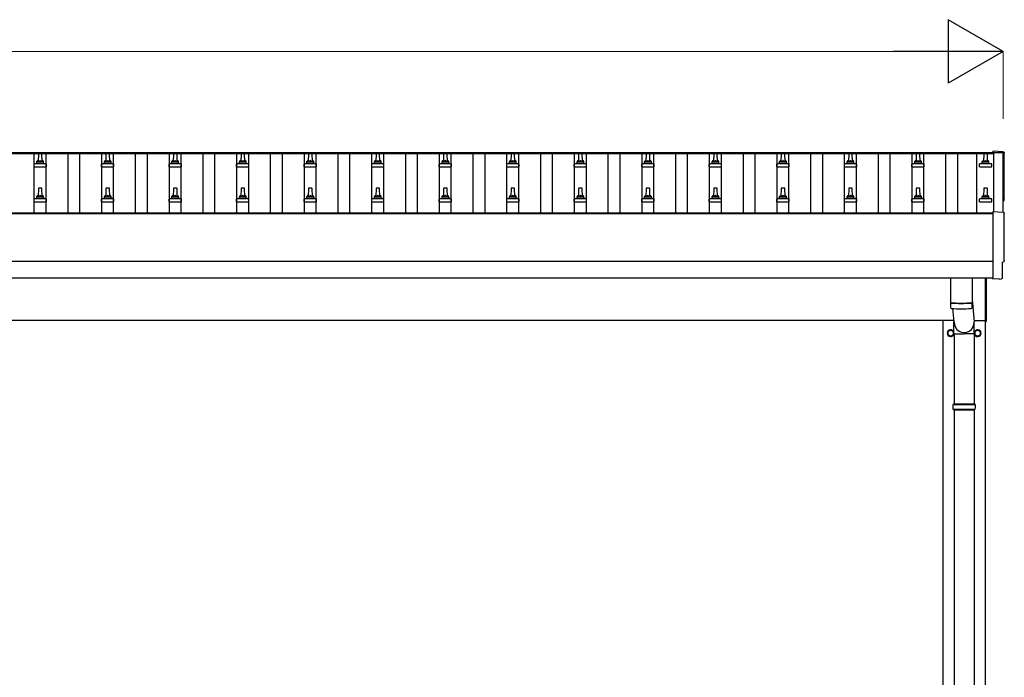
# Model space of a CAD drawing. Units: millimetres. Extents: x 0 to 42050, y 0 to 29700.
# Drawn here: x 14711 to 17627, y 12271 to 14218 of the extents above; entities that cross this region are included whole.
import ezdxf

# ---------------------------------------------------------------- set-up
doc = ezdxf.new("R2010")
doc.units = ezdxf.units.MM
for name, color, linetype, lineweight in [('YKK_13', 4, 'Continuous', 30), ('YKK_A1', 4, 'Continuous', 30), ('YKK_D', 6, 'Continuous', 13)]:
    doc.layers.add(name, color=color, linetype=linetype, lineweight=lineweight)

msp = doc.modelspace()

# ---------------------------------------------------------------- linework, layer by layer
at = {"layer": 'YKK_13'}
for p, q in [((17624.1, 13826.8), (17592.6, 13828.5)), ((17592.6, 13828.5), (17592.6, 13824.4)), ((14761.6, 13793.7), (14761.6, 13797.9)), ((14780.6, 13797.9), (14762.6, 13797.9)), ((14766.3, 13821.4), (14765.6, 13797.9)), ((14775.8, 13822.4), (14767.3, 13822.4)), ((14777.6, 13797.9), (14776.8, 13821.4)), ((14781.6, 13793.7), (14781.6, 13797.9)), ((14961.6, 13793.7), (14961.6, 13797.9)), ((14980.6, 13797.9), (14962.6, 13797.9)), ((14966.3, 13821.4), (14965.6, 13797.9)), ((14975.8, 13822.4), (14967.3, 13822.4)), ((14977.6, 13797.9), (14976.8, 13821.4)), ((14981.6, 13793.7), (14981.6, 13797.9)), ((15161.6, 13793.7), (15161.6, 13797.9)), ((15180.6, 13797.9), (15162.6, 13797.9)), ((15166.3, 13821.4), (15165.6, 13797.9)), ((15175.8, 13822.4), (15167.3, 13822.4)), ((15177.6, 13797.9), (15176.8, 13821.4)), ((15181.6, 13793.7), (15181.6, 13797.9)), ((15361.6, 13793.7), (15361.6, 13797.9)), ((15380.6, 13797.9), (15362.6, 13797.9)), ((15366.3, 13821.4), (15365.6, 13797.9)), ((15375.8, 13822.4), (15367.3, 13822.4)), ((15377.6, 13797.9), (15376.8, 13821.4)), ((15381.6, 13793.7), (15381.6, 13797.9)), ((15561.6, 13793.7), (15561.6, 13797.9)), ((15580.6, 13797.9), (15562.6, 13797.9)), ((15566.3, 13821.4), (15565.6, 13797.9)), ((15575.8, 13822.4), (15567.3, 13822.4)), ((15577.6, 13797.9), (15576.8, 13821.4)), ((15581.6, 13793.7), (15581.6, 13797.9)), ((15761.6, 13793.7), (15761.6, 13797.9)), ((15780.6, 13797.9), (15762.6, 13797.9)), ((15766.3, 13821.4), (15765.6, 13797.9)), ((15775.8, 13822.4), (15767.3, 13822.4)), ((15777.6, 13797.9), (15776.8, 13821.4)), ((15781.6, 13793.7), (15781.6, 13797.9)), ((15961.6, 13793.7), (15961.6, 13797.9)), ((15980.6, 13797.9), (15962.6, 13797.9)), ((15966.3, 13821.4), (15965.6, 13797.9)), ((15975.8, 13822.4), (15967.3, 13822.4)), ((15977.6, 13797.9), (15976.8, 13821.4)), ((15981.6, 13793.7), (15981.6, 13797.9)), ((16161.6, 13793.7), (16161.6, 13797.9)), ((16180.6, 13797.9), (16162.6, 13797.9)), ((16166.3, 13821.4), (16165.6, 13797.9)), ((16175.8, 13822.4), (16167.3, 13822.4)), ((16177.6, 13797.9), (16176.8, 13821.4)), ((16181.6, 13793.7), (16181.6, 13797.9)), ((16361.6, 13793.7), (16361.6, 13797.9)), ((16380.6, 13797.9), (16362.6, 13797.9)), ((16366.3, 13821.4), (16365.6, 13797.9)), ((16375.8, 13822.4), (16367.3, 13822.4)), ((16377.6, 13797.9), (16376.8, 13821.4)), ((16381.6, 13793.7), (16381.6, 13797.9)), ((16561.6, 13793.7), (16561.6, 13797.9)), ((16580.6, 13797.9), (16562.6, 13797.9)), ((16566.3, 13821.4), (16565.6, 13797.9)), ((16575.8, 13822.4), (16567.3, 13822.4)), ((16577.6, 13797.9), (16576.8, 13821.4)), ((16581.6, 13793.7), (16581.6, 13797.9)), ((16761.6, 13793.7), (16761.6, 13797.9)), ((16780.6, 13797.9), (16762.6, 13797.9)), ((16766.3, 13821.4), (16765.6, 13797.9)), ((16775.8, 13822.4), (16767.3, 13822.4)), ((16777.6, 13797.9), (16776.8, 13821.4)), ((16781.6, 13793.7), (16781.6, 13797.9)), ((16961.6, 13793.7), (16961.6, 13797.9)), ((16980.6, 13797.9), (16962.6, 13797.9)), ((16966.3, 13821.4), (16965.6, 13797.9)), ((16975.8, 13822.4), (16967.3, 13822.4)), ((16977.6, 13797.9), (16976.8, 13821.4)), ((16981.6, 13793.7), (16981.6, 13797.9)), ((17161.6, 13793.7), (17161.6, 13797.9)), ((17180.6, 13797.9), (17162.6, 13797.9)), ((17166.3, 13821.4), (17165.6, 13797.9)), ((17175.8, 13822.4), (17167.3, 13822.4)), ((17177.6, 13797.9), (17176.8, 13821.4)), ((17181.6, 13793.7), (17181.6, 13797.9)), ((17361.6, 13793.7), (17361.6, 13797.9)), ((17380.6, 13797.9), (17362.6, 13797.9)), ((17366.3, 13821.4), (17365.6, 13797.9)), ((17375.8, 13822.4), (17367.3, 13822.4)), ((17377.6, 13797.9), (17376.8, 13821.4)), ((17381.6, 13793.7), (17381.6, 13797.9)), ((17561.6, 13793.7), (17561.6, 13797.9)), ((17580.6, 13797.9), (17562.6, 13797.9)), ((17566.3, 13821.4), (17565.6, 13797.9)), ((17575.8, 13822.4), (17567.3, 13822.4)), ((17577.6, 13797.9), (17576.8, 13821.4)), ((17581.6, 13793.7), (17581.6, 13797.9)), ((14753.3, 13782.4), (14753.3, 13790.1)), ((14753.3, 13782.4), (14789.8, 13782.4)), ((14789.4, 13790.9), (14753.7, 13790.9)), ((14754.1, 13791.1), (14760.8, 13792.7)), ((14781.9, 13792.9), (14761.2, 13792.9)), ((14789, 13791.1), (14782.3, 13792.7)), ((14789.8, 13782.4), (14789.8, 13790.1)), ((14953.3, 13782.4), (14953.3, 13790.1)), ((14953.3, 13782.4), (14989.8, 13782.4)), ((14989.4, 13790.9), (14953.7, 13790.9)), ((14954.1, 13791.1), (14960.8, 13792.7)), ((14981.9, 13792.9), (14961.2, 13792.9)), ((14989, 13791.1), (14982.3, 13792.7)), ((14989.8, 13782.4), (14989.8, 13790.1)), ((15153.3, 13782.4), (15153.3, 13790.1)), ((15153.3, 13782.4), (15189.8, 13782.4)), ((15189.4, 13790.9), (15153.7, 13790.9)), ((15154.1, 13791.1), (15160.8, 13792.7)), ((15181.9, 13792.9), (15161.2, 13792.9)), ((15189, 13791.1), (15182.3, 13792.7)), ((15189.8, 13782.4), (15189.8, 13790.1)), ((15353.3, 13782.4), (15353.3, 13790.1)), ((15353.3, 13782.4), (15389.8, 13782.4)), ((15389.4, 13790.9), (15353.7, 13790.9)), ((15354.1, 13791.1), (15360.8, 13792.7)), ((15381.9, 13792.9), (15361.2, 13792.9)), ((15389, 13791.1), (15382.3, 13792.7)), ((15389.8, 13782.4), (15389.8, 13790.1)), ((15553.3, 13782.4), (15553.3, 13790.1)), ((15553.3, 13782.4), (15589.8, 13782.4)), ((15589.4, 13790.9), (15553.7, 13790.9)), ((15554.1, 13791.1), (15560.8, 13792.7)), ((15581.9, 13792.9), (15561.2, 13792.9)), ((15589, 13791.1), (15582.3, 13792.7)), ((15589.8, 13782.4), (15589.8, 13790.1)), ((15753.3, 13782.4), (15753.3, 13790.1)), ((15753.3, 13782.4), (15789.8, 13782.4)), ((15789.4, 13790.9), (15753.7, 13790.9)), ((15754.1, 13791.1), (15760.8, 13792.7)), ((15781.9, 13792.9), (15761.2, 13792.9)), ((15789, 13791.1), (15782.3, 13792.7)), ((15789.8, 13782.4), (15789.8, 13790.1)), ((15953.3, 13782.4), (15953.3, 13790.1)), ((15953.3, 13782.4), (15989.8, 13782.4)), ((15989.4, 13790.9), (15953.7, 13790.9)), ((15954.1, 13791.1), (15960.8, 13792.7)), ((15981.9, 13792.9), (15961.2, 13792.9)), ((15989, 13791.1), (15982.3, 13792.7)), ((15989.8, 13782.4), (15989.8, 13790.1)), ((16153.3, 13782.4), (16153.3, 13790.1)), ((16153.3, 13782.4), (16189.8, 13782.4)), ((16189.4, 13790.9), (16153.7, 13790.9)), ((16154.1, 13791.1), (16160.8, 13792.7)), ((16181.9, 13792.9), (16161.2, 13792.9)), ((16189, 13791.1), (16182.3, 13792.7)), ((16189.8, 13782.4), (16189.8, 13790.1)), ((16353.3, 13782.4), (16353.3, 13790.1)), ((16353.3, 13782.4), (16389.8, 13782.4)), ((16389.4, 13790.9), (16353.7, 13790.9)), ((16354.1, 13791.1), (16360.8, 13792.7)), ((16381.9, 13792.9), (16361.2, 13792.9)), ((16389, 13791.1), (16382.3, 13792.7)), ((16389.8, 13782.4), (16389.8, 13790.1)), ((16553.3, 13782.4), (16553.3, 13790.1)), ((16553.3, 13782.4), (16589.8, 13782.4)), ((16589.4, 13790.9), (16553.7, 13790.9)), ((16554.1, 13791.1), (16560.8, 13792.7)), ((16581.9, 13792.9), (16561.2, 13792.9)), ((16589, 13791.1), (16582.3, 13792.7)), ((16589.8, 13782.4), (16589.8, 13790.1)), ((16753.3, 13782.4), (16753.3, 13790.1)), ((16753.3, 13782.4), (16789.8, 13782.4)), ((16789.4, 13790.9), (16753.7, 13790.9)), ((16754.1, 13791.1), (16760.8, 13792.7)), ((16781.9, 13792.9), (16761.2, 13792.9)), ((16789, 13791.1), (16782.3, 13792.7)), ((16789.8, 13782.4), (16789.8, 13790.1)), ((16953.3, 13782.4), (16953.3, 13790.1)), ((16953.3, 13782.4), (16989.8, 13782.4)), ((16989.4, 13790.9), (16953.7, 13790.9)), ((16954.1, 13791.1), (16960.8, 13792.7)), ((16981.9, 13792.9), (16961.2, 13792.9)), ((16989, 13791.1), (16982.3, 13792.7)), ((16989.8, 13782.4), (16989.8, 13790.1)), ((17153.3, 13782.4), (17153.3, 13790.1)), ((17153.3, 13782.4), (17189.8, 13782.4)), ((17189.4, 13790.9), (17153.7, 13790.9)), ((17154.1, 13791.1), (17160.8, 13792.7)), ((17181.9, 13792.9), (17161.2, 13792.9)), ((17189, 13791.1), (17182.3, 13792.7)), ((17189.8, 13782.4), (17189.8, 13790.1)), ((17353.3, 13782.4), (17353.3, 13790.1)), ((17353.3, 13782.4), (17389.8, 13782.4)), ((17389.4, 13790.9), (17353.7, 13790.9)), ((17354.1, 13791.1), (17360.8, 13792.7)), ((17381.9, 13792.9), (17361.2, 13792.9)), ((17389, 13791.1), (17382.3, 13792.7)), ((17389.8, 13782.4), (17389.8, 13790.1)), ((17553.3, 13782.4), (17553.3, 13790.1)), ((17553.3, 13782.4), (17589.8, 13782.4)), ((17589.4, 13790.9), (17553.7, 13790.9)), ((17554.1, 13791.1), (17560.8, 13792.7)), ((17581.9, 13792.9), (17561.2, 13792.9)), ((17589, 13791.1), (17582.3, 13792.7)), ((17589.8, 13782.4), (17589.8, 13790.1)), ((14766.3, 13718.1), (14765.6, 13694.6)), ((14775.8, 13719.1), (14767.3, 13719.1)), ((14777.6, 13694.6), (14776.8, 13718.1)), ((14966.3, 13718.1), (14965.6, 13694.6)), ((14975.8, 13719.1), (14967.3, 13719.1)), ((14977.6, 13694.6), (14976.8, 13718.1)), ((15166.3, 13718.1), (15165.6, 13694.6)), ((15175.8, 13719.1), (15167.3, 13719.1)), ((15177.6, 13694.6), (15176.8, 13718.1)), ((15366.3, 13718.1), (15365.6, 13694.6)), ((15375.8, 13719.1), (15367.3, 13719.1)), ((15377.6, 13694.6), (15376.8, 13718.1)), ((15566.3, 13718.1), (15565.6, 13694.6)), ((15575.8, 13719.1), (15567.3, 13719.1)), ((15577.6, 13694.6), (15576.8, 13718.1)), ((15766.3, 13718.1), (15765.6, 13694.6)), ((15775.8, 13719.1), (15767.3, 13719.1)), ((15777.6, 13694.6), (15776.8, 13718.1)), ((15966.3, 13718.1), (15965.6, 13694.6)), ((15975.8, 13719.1), (15967.3, 13719.1)), ((15977.6, 13694.6), (15976.8, 13718.1)), ((16166.3, 13718.1), (16165.6, 13694.6)), ((16175.8, 13719.1), (16167.3, 13719.1)), ((16177.6, 13694.6), (16176.8, 13718.1)), ((16366.3, 13718.1), (16365.6, 13694.6)), ((16375.8, 13719.1), (16367.3, 13719.1)), ((16377.6, 13694.6), (16376.8, 13718.1)), ((16566.3, 13718.1), (16565.6, 13694.6)), ((16575.8, 13719.1), (16567.3, 13719.1)), ((16577.6, 13694.6), (16576.8, 13718.1)), ((16766.3, 13718.1), (16765.6, 13694.6)), ((16775.8, 13719.1), (16767.3, 13719.1)), ((16777.6, 13694.6), (16776.8, 13718.1)), ((16966.3, 13718.1), (16965.6, 13694.6)), ((16975.8, 13719.1), (16967.3, 13719.1)), ((16977.6, 13694.6), (16976.8, 13718.1)), ((17166.3, 13718.1), (17165.6, 13694.6)), ((17175.8, 13719.1), (17167.3, 13719.1)), ((17177.6, 13694.6), (17176.8, 13718.1)), ((17366.3, 13718.1), (17365.6, 13694.6)), ((17375.8, 13719.1), (17367.3, 13719.1)), ((17377.6, 13694.6), (17376.8, 13718.1)), ((17566.3, 13718.1), (17565.6, 13694.6)), ((17575.8, 13719.1), (17567.3, 13719.1)), ((17577.6, 13694.6), (17576.8, 13718.1)), ((14753.3, 13679.1), (14753.3, 13686.8)), ((14753.3, 13679.1), (14789.8, 13679.1)), ((14789.4, 13687.6), (14753.7, 13687.6)), ((14754.1, 13687.8), (14760.8, 13689.4)), ((14781.9, 13689.6), (14761.2, 13689.6)), ((14761.6, 13690.4), (14761.6, 13694.6)), ((14780.6, 13694.6), (14762.6, 13694.6)), ((14781.6, 13690.4), (14781.6, 13694.6)), ((14789, 13687.8), (14782.3, 13689.4)), ((14789.8, 13679.1), (14789.8, 13686.8)), ((14953.3, 13679.1), (14953.3, 13686.8)), ((14953.3, 13679.1), (14989.8, 13679.1)), ((14989.4, 13687.6), (14953.7, 13687.6)), ((14954.1, 13687.8), (14960.8, 13689.4)), ((14981.9, 13689.6), (14961.2, 13689.6)), ((14961.6, 13690.4), (14961.6, 13694.6)), ((14980.6, 13694.6), (14962.6, 13694.6)), ((14981.6, 13690.4), (14981.6, 13694.6)), ((14989, 13687.8), (14982.3, 13689.4)), ((14989.8, 13679.1), (14989.8, 13686.8)), ((15153.3, 13679.1), (15153.3, 13686.8)), ((15153.3, 13679.1), (15189.8, 13679.1)), ((15189.4, 13687.6), (15153.7, 13687.6)), ((15154.1, 13687.8), (15160.8, 13689.4)), ((15181.9, 13689.6), (15161.2, 13689.6)), ((15161.6, 13690.4), (15161.6, 13694.6)), ((15180.6, 13694.6), (15162.6, 13694.6)), ((15181.6, 13690.4), (15181.6, 13694.6)), ((15189, 13687.8), (15182.3, 13689.4)), ((15189.8, 13679.1), (15189.8, 13686.8)), ((15353.3, 13679.1), (15353.3, 13686.8)), ((15353.3, 13679.1), (15389.8, 13679.1)), ((15389.4, 13687.6), (15353.7, 13687.6)), ((15354.1, 13687.8), (15360.8, 13689.4)), ((15381.9, 13689.6), (15361.2, 13689.6)), ((15361.6, 13690.4), (15361.6, 13694.6)), ((15380.6, 13694.6), (15362.6, 13694.6)), ((15381.6, 13690.4), (15381.6, 13694.6)), ((15389, 13687.8), (15382.3, 13689.4)), ((15389.8, 13679.1), (15389.8, 13686.8)), ((15553.3, 13679.1), (15553.3, 13686.8)), ((15553.3, 13679.1), (15589.8, 13679.1)), ((15589.4, 13687.6), (15553.7, 13687.6)), ((15554.1, 13687.8), (15560.8, 13689.4)), ((15581.9, 13689.6), (15561.2, 13689.6)), ((15561.6, 13690.4), (15561.6, 13694.6)), ((15580.6, 13694.6), (15562.6, 13694.6)), ((15581.6, 13690.4), (15581.6, 13694.6)), ((15589, 13687.8), (15582.3, 13689.4)), ((15589.8, 13679.1), (15589.8, 13686.8)), ((15753.3, 13679.1), (15753.3, 13686.8)), ((15753.3, 13679.1), (15789.8, 13679.1)), ((15789.4, 13687.6), (15753.7, 13687.6)), ((15754.1, 13687.8), (15760.8, 13689.4)), ((15781.9, 13689.6), (15761.2, 13689.6)), ((15761.6, 13690.4), (15761.6, 13694.6)), ((15780.6, 13694.6), (15762.6, 13694.6)), ((15781.6, 13690.4), (15781.6, 13694.6)), ((15789, 13687.8), (15782.3, 13689.4)), ((15789.8, 13679.1), (15789.8, 13686.8)), ((15953.3, 13679.1), (15953.3, 13686.8)), ((15953.3, 13679.1), (15989.8, 13679.1)), ((15989.4, 13687.6), (15953.7, 13687.6)), ((15954.1, 13687.8), (15960.8, 13689.4)), ((15981.9, 13689.6), (15961.2, 13689.6)), ((15961.6, 13690.4), (15961.6, 13694.6)), ((15980.6, 13694.6), (15962.6, 13694.6)), ((15981.6, 13690.4), (15981.6, 13694.6)), ((15989, 13687.8), (15982.3, 13689.4)), ((15989.8, 13679.1), (15989.8, 13686.8)), ((16153.3, 13679.1), (16153.3, 13686.8)), ((16153.3, 13679.1), (16189.8, 13679.1)), ((16189.4, 13687.6), (16153.7, 13687.6)), ((16154.1, 13687.8), (16160.8, 13689.4)), ((16181.9, 13689.6), (16161.2, 13689.6)), ((16161.6, 13690.4), (16161.6, 13694.6)), ((16180.6, 13694.6), (16162.6, 13694.6)), ((16181.6, 13690.4), (16181.6, 13694.6)), ((16189, 13687.8), (16182.3, 13689.4)), ((16189.8, 13679.1), (16189.8, 13686.8)), ((16353.3, 13679.1), (16353.3, 13686.8)), ((16353.3, 13679.1), (16389.8, 13679.1)), ((16389.4, 13687.6), (16353.7, 13687.6)), ((16354.1, 13687.8), (16360.8, 13689.4)), ((16381.9, 13689.6), (16361.2, 13689.6)), ((16361.6, 13690.4), (16361.6, 13694.6)), ((16380.6, 13694.6), (16362.6, 13694.6)), ((16381.6, 13690.4), (16381.6, 13694.6)), ((16389, 13687.8), (16382.3, 13689.4)), ((16389.8, 13679.1), (16389.8, 13686.8)), ((16553.3, 13679.1), (16553.3, 13686.8)), ((16553.3, 13679.1), (16589.8, 13679.1)), ((16589.4, 13687.6), (16553.7, 13687.6)), ((16554.1, 13687.8), (16560.8, 13689.4)), ((16581.9, 13689.6), (16561.2, 13689.6)), ((16561.6, 13690.4), (16561.6, 13694.6)), ((16580.6, 13694.6), (16562.6, 13694.6)), ((16581.6, 13690.4), (16581.6, 13694.6)), ((16589, 13687.8), (16582.3, 13689.4)), ((16589.8, 13679.1), (16589.8, 13686.8)), ((16753.3, 13679.1), (16753.3, 13686.8)), ((16753.3, 13679.1), (16789.8, 13679.1)), ((16789.4, 13687.6), (16753.7, 13687.6)), ((16754.1, 13687.8), (16760.8, 13689.4)), ((16781.9, 13689.6), (16761.2, 13689.6)), ((16761.6, 13690.4), (16761.6, 13694.6)), ((16780.6, 13694.6), (16762.6, 13694.6)), ((16781.6, 13690.4), (16781.6, 13694.6)), ((16789, 13687.8), (16782.3, 13689.4)), ((16789.8, 13679.1), (16789.8, 13686.8)), ((16953.3, 13679.1), (16953.3, 13686.8)), ((16953.3, 13679.1), (16989.8, 13679.1)), ((16989.4, 13687.6), (16953.7, 13687.6)), ((16954.1, 13687.8), (16960.8, 13689.4)), ((16981.9, 13689.6), (16961.2, 13689.6)), ((16961.6, 13690.4), (16961.6, 13694.6)), ((16980.6, 13694.6), (16962.6, 13694.6)), ((16981.6, 13690.4), (16981.6, 13694.6)), ((16989, 13687.8), (16982.3, 13689.4)), ((16989.8, 13679.1), (16989.8, 13686.8)), ((17153.3, 13679.1), (17153.3, 13686.8)), ((17153.3, 13679.1), (17189.8, 13679.1)), ((17189.4, 13687.6), (17153.7, 13687.6)), ((17154.1, 13687.8), (17160.8, 13689.4)), ((17181.9, 13689.6), (17161.2, 13689.6)), ((17161.6, 13690.4), (17161.6, 13694.6)), ((17180.6, 13694.6), (17162.6, 13694.6)), ((17181.6, 13690.4), (17181.6, 13694.6)), ((17189, 13687.8), (17182.3, 13689.4)), ((17189.8, 13679.1), (17189.8, 13686.8)), ((17353.3, 13679.1), (17353.3, 13686.8)), ((17353.3, 13679.1), (17389.8, 13679.1)), ((17389.4, 13687.6), (17353.7, 13687.6)), ((17354.1, 13687.8), (17360.8, 13689.4)), ((17381.9, 13689.6), (17361.2, 13689.6)), ((17361.6, 13690.4), (17361.6, 13694.6)), ((17380.6, 13694.6), (17362.6, 13694.6)), ((17381.6, 13690.4), (17381.6, 13694.6)), ((17389, 13687.8), (17382.3, 13689.4)), ((17389.8, 13679.1), (17389.8, 13686.8)), ((17553.3, 13679.1), (17553.3, 13686.8)), ((17553.3, 13679.1), (17589.8, 13679.1)), ((17589.4, 13687.6), (17553.7, 13687.6)), ((17554.1, 13687.8), (17560.8, 13689.4)), ((17581.9, 13689.6), (17561.2, 13689.6)), ((17561.6, 13690.4), (17561.6, 13694.6)), ((17580.6, 13694.6), (17562.6, 13694.6)), ((17581.6, 13690.4), (17581.6, 13694.6)), ((17589, 13687.8), (17582.3, 13689.4)), ((17589.8, 13679.1), (17589.8, 13686.8)), ((17624.1, 13647.4), (17592.6, 13649)), ((17592.6, 13649), (17592.6, 13451.2)), ((17621.9, 13453.5), (17621.9, 13500.6)), ((17621.9, 13500.6), (17622.5, 13500.6)), ((17467.6, 13453.2), (17467.6, 13380.2)), ((17531.6, 13453.2), (17531.6, 13380.2)), ((17571.6, 13324.5), (17571.6, 13453.1)), ((17573.6, 13453.1), (17573.6, 13324.5)), ((17592.6, 13451.2), (17592.6, 13450.2)), ((17610.8, 13451.1), (17592.6, 13450.2)), ((17611.4, 13450.5), (17610.8, 13451.1)), ((17612.2, 13450.2), (17619.1, 13450.5)), ((17531.6, 13389.7), (17538.1, 13323.1)), ((17467.5, 13379.2), (17467.8, 13366.2)), ((17472, 13379.9), (17472, 13378.9)), ((17473.1, 13362.9), (17478, 13323.1)), ((17527.1, 13379.9), (17527.1, 13378.9)), ((17531.4, 13366.2), (17531.6, 13379.2)), ((17477.9, 13288.4), (17477.9, 13323.1)), ((17538.2, 13288.4), (17538.2, 13323.1)), ((17571.6, 13324.5), (17573.6, 13324.5)), ((17477.9, 13288.4), (17508.1, 13288.4)), ((17478.1, 13288.4), (17478.1, 13081)), ((17538.2, 13288.4), (17508.1, 13288.4)), ((17538.1, 13288.4), (17538.1, 13081)), ((17475.1, 13079), (17541.1, 13079)), ((17475.1, 13065), (17541.1, 13065)), ((17476.1, 13081), (17540.1, 13081)), ((17476.1, 13081), (17476.1, 13079)), ((17476.1, 13063), (17476.1, 13065)), ((17540.1, 13081), (17540.1, 13079)), ((17540.1, 13063), (17540.1, 13065)), ((17476.1, 13063), (17540.1, 13063)), ((17478.1, 13063), (17478.1, 12131)), ((17538.1, 13063), (17538.1, 12131))]:
    msp.add_line(p, q, dxfattribs=at)
at = {"layer": 'YKK_13', "ltscale": 2}
for p, q in [((17459.6, 13294.9), (17468.1, 13299.8)), ((17468.1, 13299.8), (17476.6, 13294.9)), ((17539.6, 13294.9), (17548.1, 13299.8)), ((17548.1, 13299.8), (17556.6, 13294.9)), ((17459.5, 13290.2), (17459.6, 13290.2)), ((17459.5, 13289.7), (17459.6, 13289.7)), ((17459.6, 13285.1), (17459.6, 13294.9)), ((17468.1, 13280.2), (17459.6, 13285.1)), ((17476.6, 13285.1), (17468.1, 13280.2)), ((17476.6, 13294.9), (17476.6, 13285.1)), ((17539.5, 13290.2), (17539.6, 13290.2)), ((17539.5, 13289.7), (17539.6, 13289.7)), ((17539.6, 13285.1), (17539.6, 13294.9)), ((17548.1, 13280.2), (17539.6, 13285.1)), ((17556.6, 13285.1), (17548.1, 13280.2)), ((17556.6, 13294.9), (17556.6, 13285.1))]:
    msp.add_line(p, q, dxfattribs=at)
for centre in [(17468.1, 13290), (17548.1, 13290)]:
    msp.add_circle(centre, 8.5, dxfattribs=at)
at = {"layer": 'YKK_13'}
for centre, radius, start, end in [((14760.6, 13793.7), 1, 283.627, 0), ((14765.6, 13797.3), 4.13, 90, 171.1763), ((14762.6, 13796.9), 1, 90, 180), ((14767.3, 13821.4), 1, 90, 178.6051), ((14774.9, 13797.9), 4.83, 133.6028, 180), ((14768.2, 13797.9), 4.83, 0, 46.3972), ((14775.8, 13821.4), 1, 1.3949, 90), ((14777.5, 13797.3), 4.13, 8.8237, 90), ((14780.6, 13796.9), 1, 0, 90), ((14782.6, 13793.7), 1, 180, 256.373), ((14960.6, 13793.7), 1, 283.627, 0), ((14965.6, 13797.3), 4.13, 90, 171.1763), ((14962.6, 13796.9), 1, 90, 180), ((14967.3, 13821.4), 1, 90, 178.6051), ((14974.9, 13797.9), 4.83, 133.6028, 180), ((14968.2, 13797.9), 4.83, 0, 46.3972), ((14975.8, 13821.4), 1, 1.3949, 90), ((14977.5, 13797.3), 4.13, 8.8237, 90), ((14980.6, 13796.9), 1, 0, 90), ((14982.6, 13793.7), 1, 180, 256.373), ((15160.6, 13793.7), 1, 283.627, 0), ((15165.6, 13797.3), 4.13, 90, 171.1763), ((15162.6, 13796.9), 1, 90, 180), ((15167.3, 13821.4), 1, 90, 178.6051), ((15174.9, 13797.9), 4.83, 133.6028, 180), ((15168.2, 13797.9), 4.83, 0, 46.3972), ((15175.8, 13821.4), 1, 1.3949, 90), ((15177.5, 13797.3), 4.13, 8.8237, 90), ((15180.6, 13796.9), 1, 0, 90), ((15182.6, 13793.7), 1, 180, 256.373), ((15360.6, 13793.7), 1, 283.627, 0), ((15365.6, 13797.3), 4.13, 90, 171.1763), ((15362.6, 13796.9), 1, 90, 180), ((15367.3, 13821.4), 1, 90, 178.6051), ((15374.9, 13797.9), 4.83, 133.6028, 180), ((15368.2, 13797.9), 4.83, 0, 46.3972), ((15375.8, 13821.4), 1, 1.3949, 90), ((15377.5, 13797.3), 4.13, 8.8237, 90), ((15380.6, 13796.9), 1, 0, 90), ((15382.6, 13793.7), 1, 180, 256.373), ((15560.6, 13793.7), 1, 283.627, 0), ((15565.6, 13797.3), 4.13, 90, 171.1763), ((15562.6, 13796.9), 1, 90, 180), ((15567.3, 13821.4), 1, 90, 178.6051), ((15574.9, 13797.9), 4.83, 133.6028, 180), ((15568.2, 13797.9), 4.83, 0, 46.3972), ((15575.8, 13821.4), 1, 1.3949, 90), ((15577.5, 13797.3), 4.13, 8.8237, 90), ((15580.6, 13796.9), 1, 0, 90), ((15582.6, 13793.7), 1, 180, 256.373), ((15760.6, 13793.7), 1, 283.627, 0), ((15765.6, 13797.3), 4.13, 90, 171.1763), ((15762.6, 13796.9), 1, 90, 180), ((15767.3, 13821.4), 1, 90, 178.6051), ((15774.9, 13797.9), 4.83, 133.6028, 180), ((15768.2, 13797.9), 4.83, 0, 46.3972), ((15775.8, 13821.4), 1, 1.3949, 90), ((15777.5, 13797.3), 4.13, 8.8237, 90), ((15780.6, 13796.9), 1, 0, 90), ((15782.6, 13793.7), 1, 180, 256.373), ((15960.6, 13793.7), 1, 283.627, 0), ((15965.6, 13797.3), 4.13, 90, 171.1763), ((15962.6, 13796.9), 1, 90, 180), ((15967.3, 13821.4), 1, 90, 178.6051), ((15974.9, 13797.9), 4.83, 133.6028, 180), ((15968.2, 13797.9), 4.83, 0, 46.3972), ((15975.8, 13821.4), 1, 1.3949, 90), ((15977.5, 13797.3), 4.13, 8.8237, 90), ((15980.6, 13796.9), 1, 0, 90), ((15982.6, 13793.7), 1, 180, 256.373), ((16160.6, 13793.7), 1, 283.627, 0), ((16165.6, 13797.3), 4.13, 90, 171.1763), ((16162.6, 13796.9), 1, 90, 180), ((16167.3, 13821.4), 1, 90, 178.6051), ((16174.9, 13797.9), 4.83, 133.6028, 180), ((16168.2, 13797.9), 4.83, 0, 46.3972), ((16175.8, 13821.4), 1, 1.3949, 90), ((16177.5, 13797.3), 4.13, 8.8237, 90), ((16180.6, 13796.9), 1, 0, 90), ((16182.6, 13793.7), 1, 180, 256.373), ((16360.6, 13793.7), 1, 283.627, 0), ((16365.6, 13797.3), 4.13, 90, 171.1763), ((16362.6, 13796.9), 1, 90, 180), ((16367.3, 13821.4), 1, 90, 178.6051), ((16374.9, 13797.9), 4.83, 133.6028, 180), ((16368.2, 13797.9), 4.83, 0, 46.3972), ((16375.8, 13821.4), 1, 1.3949, 90), ((16377.5, 13797.3), 4.13, 8.8237, 90), ((16380.6, 13796.9), 1, 0, 90), ((16382.6, 13793.7), 1, 180, 256.373), ((16560.6, 13793.7), 1, 283.627, 0), ((16565.6, 13797.3), 4.13, 90, 171.1763), ((16562.6, 13796.9), 1, 90, 180), ((16567.3, 13821.4), 1, 90, 178.6051), ((16574.9, 13797.9), 4.83, 133.6028, 180), ((16568.2, 13797.9), 4.83, 0, 46.3972), ((16575.8, 13821.4), 1, 1.3949, 90), ((16577.5, 13797.3), 4.13, 8.8237, 90), ((16580.6, 13796.9), 1, 0, 90), ((16582.6, 13793.7), 1, 180, 256.373), ((16760.6, 13793.7), 1, 283.627, 0), ((16765.6, 13797.3), 4.13, 90, 171.1763), ((16762.6, 13796.9), 1, 90, 180), ((16767.3, 13821.4), 1, 90, 178.6051), ((16774.9, 13797.9), 4.83, 133.6028, 180), ((16768.2, 13797.9), 4.83, 0, 46.3972), ((16775.8, 13821.4), 1, 1.3949, 90), ((16777.5, 13797.3), 4.13, 8.8237, 90), ((16780.6, 13796.9), 1, 0, 90), ((16782.6, 13793.7), 1, 180, 256.373), ((16960.6, 13793.7), 1, 283.627, 0), ((16965.6, 13797.3), 4.13, 90, 171.1763), ((16962.6, 13796.9), 1, 90, 180), ((16967.3, 13821.4), 1, 90, 178.6051), ((16974.9, 13797.9), 4.83, 133.6028, 180), ((16968.2, 13797.9), 4.83, 0, 46.3972), ((16975.8, 13821.4), 1, 1.3949, 90), ((16977.5, 13797.3), 4.13, 8.8237, 90), ((16980.6, 13796.9), 1, 0, 90), ((16982.6, 13793.7), 1, 180, 256.373), ((17160.6, 13793.7), 1, 283.627, 0), ((17165.6, 13797.3), 4.13, 90, 171.1763), ((17162.6, 13796.9), 1, 90, 180), ((17167.3, 13821.4), 1, 90, 178.6051), ((17174.9, 13797.9), 4.83, 133.6028, 180), ((17168.2, 13797.9), 4.83, 0, 46.3972), ((17175.8, 13821.4), 1, 1.3949, 90), ((17177.5, 13797.3), 4.13, 8.8237, 90), ((17180.6, 13796.9), 1, 0, 90), ((17182.6, 13793.7), 1, 180, 256.373), ((17360.6, 13793.7), 1, 283.627, 0), ((17365.6, 13797.3), 4.13, 90, 171.1763), ((17362.6, 13796.9), 1, 90, 180), ((17367.3, 13821.4), 1, 90, 178.6051), ((17374.9, 13797.9), 4.83, 133.6028, 180), ((17368.2, 13797.9), 4.83, 0, 46.3972), ((17375.8, 13821.4), 1, 1.3949, 90), ((17377.5, 13797.3), 4.13, 8.8237, 90), ((17380.6, 13796.9), 1, 0, 90), ((17382.6, 13793.7), 1, 180, 256.373), ((17560.6, 13793.7), 1, 283.627, 0), ((17565.6, 13797.3), 4.13, 90, 171.1763), ((17562.6, 13796.9), 1, 90, 180), ((17567.3, 13821.4), 1, 90, 178.6051), ((17574.9, 13797.9), 4.83, 133.6028, 180), ((17568.2, 13797.9), 4.83, 0, 46.3972), ((17575.8, 13821.4), 1, 1.3949, 90), ((17577.5, 13797.3), 4.13, 8.8237, 90), ((17580.6, 13796.9), 1, 0, 90), ((17582.6, 13793.7), 1, 180, 256.373), ((14754.3, 13790.1), 1, 103.627, 180), ((14788.8, 13790.1), 1, 0, 76.373), ((14954.3, 13790.1), 1, 103.627, 180), ((14988.8, 13790.1), 1, 0, 76.373), ((15154.3, 13790.1), 1, 103.627, 180), ((15188.8, 13790.1), 1, 0, 76.373), ((15354.3, 13790.1), 1, 103.627, 180), ((15388.8, 13790.1), 1, 0, 76.373), ((15554.3, 13790.1), 1, 103.627, 180), ((15588.8, 13790.1), 1, 0, 76.373), ((15754.3, 13790.1), 1, 103.627, 180), ((15788.8, 13790.1), 1, 0, 76.373), ((15954.3, 13790.1), 1, 103.627, 180), ((15988.8, 13790.1), 1, 0, 76.373), ((16154.3, 13790.1), 1, 103.627, 180), ((16188.8, 13790.1), 1, 0, 76.373), ((16354.3, 13790.1), 1, 103.627, 180), ((16388.8, 13790.1), 1, 0, 76.373), ((16554.3, 13790.1), 1, 103.627, 180), ((16588.8, 13790.1), 1, 0, 76.373), ((16754.3, 13790.1), 1, 103.627, 180), ((16788.8, 13790.1), 1, 0, 76.373), ((16954.3, 13790.1), 1, 103.627, 180), ((16988.8, 13790.1), 1, 0, 76.373), ((17154.3, 13790.1), 1, 103.627, 180), ((17188.8, 13790.1), 1, 0, 76.373), ((17354.3, 13790.1), 1, 103.627, 180), ((17388.8, 13790.1), 1, 0, 76.373), ((17554.3, 13790.1), 1, 103.627, 180), ((17588.8, 13790.1), 1, 0, 76.373), ((14767.3, 13718.1), 1, 90, 178.6051), ((14775.8, 13718.1), 1, 1.3949, 90), ((14967.3, 13718.1), 1, 90, 178.6051), ((14975.8, 13718.1), 1, 1.3949, 90), ((15167.3, 13718.1), 1, 90, 178.6051), ((15175.8, 13718.1), 1, 1.3949, 90), ((15367.3, 13718.1), 1, 90, 178.6051), ((15375.8, 13718.1), 1, 1.3949, 90), ((15567.3, 13718.1), 1, 90, 178.6051), ((15575.8, 13718.1), 1, 1.3949, 90), ((15767.3, 13718.1), 1, 90, 178.6051), ((15775.8, 13718.1), 1, 1.3949, 90), ((15967.3, 13718.1), 1, 90, 178.6051), ((15975.8, 13718.1), 1, 1.3949, 90), ((16167.3, 13718.1), 1, 90, 178.6051), ((16175.8, 13718.1), 1, 1.3949, 90), ((16367.3, 13718.1), 1, 90, 178.6051), ((16375.8, 13718.1), 1, 1.3949, 90), ((16567.3, 13718.1), 1, 90, 178.6051), ((16575.8, 13718.1), 1, 1.3949, 90), ((16767.3, 13718.1), 1, 90, 178.6051), ((16775.8, 13718.1), 1, 1.3949, 90), ((16967.3, 13718.1), 1, 90, 178.6051), ((16975.8, 13718.1), 1, 1.3949, 90), ((17167.3, 13718.1), 1, 90, 178.6051), ((17175.8, 13718.1), 1, 1.3949, 90), ((17367.3, 13718.1), 1, 90, 178.6051), ((17375.8, 13718.1), 1, 1.3949, 90), ((17567.3, 13718.1), 1, 90, 178.6051), ((17575.8, 13718.1), 1, 1.3949, 90), ((14754.3, 13686.8), 1, 103.627, 180), ((14760.6, 13690.4), 1, 283.627, 0), ((14765.6, 13693.9), 4.13, 90, 171.1763), ((14762.6, 13693.6), 1, 90, 180), ((14774.9, 13694.6), 4.83, 133.6028, 180), ((14768.2, 13694.6), 4.83, 0, 46.3972), ((14777.5, 13693.9), 4.13, 8.8237, 90), ((14780.6, 13693.6), 1, 0, 90), ((14782.6, 13690.4), 1, 180, 256.373), ((14788.8, 13686.8), 1, 0, 76.373), ((14954.3, 13686.8), 1, 103.627, 180), ((14960.6, 13690.4), 1, 283.627, 0), ((14965.6, 13693.9), 4.13, 90, 171.1763), ((14962.6, 13693.6), 1, 90, 180), ((14974.9, 13694.6), 4.83, 133.6028, 180), ((14968.2, 13694.6), 4.83, 0, 46.3972), ((14977.5, 13693.9), 4.13, 8.8237, 90), ((14980.6, 13693.6), 1, 0, 90), ((14982.6, 13690.4), 1, 180, 256.373), ((14988.8, 13686.8), 1, 0, 76.373), ((15154.3, 13686.8), 1, 103.627, 180), ((15160.6, 13690.4), 1, 283.627, 0), ((15165.6, 13693.9), 4.13, 90, 171.1763), ((15162.6, 13693.6), 1, 90, 180), ((15174.9, 13694.6), 4.83, 133.6028, 180), ((15168.2, 13694.6), 4.83, 0, 46.3972), ((15177.5, 13693.9), 4.13, 8.8237, 90), ((15180.6, 13693.6), 1, 0, 90), ((15182.6, 13690.4), 1, 180, 256.373), ((15188.8, 13686.8), 1, 0, 76.373), ((15354.3, 13686.8), 1, 103.627, 180), ((15360.6, 13690.4), 1, 283.627, 0), ((15365.6, 13693.9), 4.13, 90, 171.1763), ((15362.6, 13693.6), 1, 90, 180), ((15374.9, 13694.6), 4.83, 133.6028, 180), ((15368.2, 13694.6), 4.83, 0, 46.3972), ((15377.5, 13693.9), 4.13, 8.8237, 90), ((15380.6, 13693.6), 1, 0, 90), ((15382.6, 13690.4), 1, 180, 256.373), ((15388.8, 13686.8), 1, 0, 76.373), ((15554.3, 13686.8), 1, 103.627, 180), ((15560.6, 13690.4), 1, 283.627, 0), ((15565.6, 13693.9), 4.13, 90, 171.1763), ((15562.6, 13693.6), 1, 90, 180), ((15574.9, 13694.6), 4.83, 133.6028, 180), ((15568.2, 13694.6), 4.83, 0, 46.3972), ((15577.5, 13693.9), 4.13, 8.8237, 90), ((15580.6, 13693.6), 1, 0, 90), ((15582.6, 13690.4), 1, 180, 256.373), ((15588.8, 13686.8), 1, 0, 76.373), ((15754.3, 13686.8), 1, 103.627, 180), ((15760.6, 13690.4), 1, 283.627, 0), ((15765.6, 13693.9), 4.13, 90, 171.1763), ((15762.6, 13693.6), 1, 90, 180), ((15774.9, 13694.6), 4.83, 133.6028, 180), ((15768.2, 13694.6), 4.83, 0, 46.3972), ((15777.5, 13693.9), 4.13, 8.8237, 90), ((15780.6, 13693.6), 1, 0, 90), ((15782.6, 13690.4), 1, 180, 256.373), ((15788.8, 13686.8), 1, 0, 76.373), ((15954.3, 13686.8), 1, 103.627, 180), ((15960.6, 13690.4), 1, 283.627, 0), ((15965.6, 13693.9), 4.13, 90, 171.1763), ((15962.6, 13693.6), 1, 90, 180), ((15974.9, 13694.6), 4.83, 133.6028, 180), ((15968.2, 13694.6), 4.83, 0, 46.3972), ((15977.5, 13693.9), 4.13, 8.8237, 90), ((15980.6, 13693.6), 1, 0, 90), ((15982.6, 13690.4), 1, 180, 256.373), ((15988.8, 13686.8), 1, 0, 76.373), ((16154.3, 13686.8), 1, 103.627, 180), ((16160.6, 13690.4), 1, 283.627, 0), ((16165.6, 13693.9), 4.13, 90, 171.1763), ((16162.6, 13693.6), 1, 90, 180), ((16174.9, 13694.6), 4.83, 133.6028, 180), ((16168.2, 13694.6), 4.83, 0, 46.3972), ((16177.5, 13693.9), 4.13, 8.8237, 90), ((16180.6, 13693.6), 1, 0, 90), ((16182.6, 13690.4), 1, 180, 256.373), ((16188.8, 13686.8), 1, 0, 76.373), ((16354.3, 13686.8), 1, 103.627, 180), ((16360.6, 13690.4), 1, 283.627, 0), ((16365.6, 13693.9), 4.13, 90, 171.1763), ((16362.6, 13693.6), 1, 90, 180), ((16374.9, 13694.6), 4.83, 133.6028, 180), ((16368.2, 13694.6), 4.83, 0, 46.3972), ((16377.5, 13693.9), 4.13, 8.8237, 90), ((16380.6, 13693.6), 1, 0, 90), ((16382.6, 13690.4), 1, 180, 256.373), ((16388.8, 13686.8), 1, 0, 76.373), ((16554.3, 13686.8), 1, 103.627, 180), ((16560.6, 13690.4), 1, 283.627, 0), ((16565.6, 13693.9), 4.13, 90, 171.1763), ((16562.6, 13693.6), 1, 90, 180), ((16574.9, 13694.6), 4.83, 133.6028, 180), ((16568.2, 13694.6), 4.83, 0, 46.3972), ((16577.5, 13693.9), 4.13, 8.8237, 90), ((16580.6, 13693.6), 1, 0, 90), ((16582.6, 13690.4), 1, 180, 256.373), ((16588.8, 13686.8), 1, 0, 76.373), ((16754.3, 13686.8), 1, 103.627, 180), ((16760.6, 13690.4), 1, 283.627, 0), ((16765.6, 13693.9), 4.13, 90, 171.1763), ((16762.6, 13693.6), 1, 90, 180), ((16774.9, 13694.6), 4.83, 133.6028, 180), ((16768.2, 13694.6), 4.83, 0, 46.3972), ((16777.5, 13693.9), 4.13, 8.8237, 90), ((16780.6, 13693.6), 1, 0, 90), ((16782.6, 13690.4), 1, 180, 256.373), ((16788.8, 13686.8), 1, 0, 76.373), ((16954.3, 13686.8), 1, 103.627, 180), ((16960.6, 13690.4), 1, 283.627, 0), ((16965.6, 13693.9), 4.13, 90, 171.1763), ((16962.6, 13693.6), 1, 90, 180), ((16974.9, 13694.6), 4.83, 133.6028, 180), ((16968.2, 13694.6), 4.83, 0, 46.3972), ((16977.5, 13693.9), 4.13, 8.8237, 90), ((16980.6, 13693.6), 1, 0, 90), ((16982.6, 13690.4), 1, 180, 256.373), ((16988.8, 13686.8), 1, 0, 76.373), ((17154.3, 13686.8), 1, 103.627, 180), ((17160.6, 13690.4), 1, 283.627, 0), ((17165.6, 13693.9), 4.13, 90, 171.1763), ((17162.6, 13693.6), 1, 90, 180), ((17174.9, 13694.6), 4.83, 133.6028, 180), ((17168.2, 13694.6), 4.83, 0, 46.3972), ((17177.5, 13693.9), 4.13, 8.8237, 90), ((17180.6, 13693.6), 1, 0, 90), ((17182.6, 13690.4), 1, 180, 256.373), ((17188.8, 13686.8), 1, 0, 76.373), ((17354.3, 13686.8), 1, 103.627, 180), ((17360.6, 13690.4), 1, 283.627, 0), ((17365.6, 13693.9), 4.13, 90, 171.1763), ((17362.6, 13693.6), 1, 90, 180), ((17374.9, 13694.6), 4.83, 133.6028, 180), ((17368.2, 13694.6), 4.83, 0, 46.3972), ((17377.5, 13693.9), 4.13, 8.8237, 90), ((17380.6, 13693.6), 1, 0, 90), ((17382.6, 13690.4), 1, 180, 256.373), ((17388.8, 13686.8), 1, 0, 76.373), ((17554.3, 13686.8), 1, 103.627, 180), ((17560.6, 13690.4), 1, 283.627, 0), ((17565.6, 13693.9), 4.13, 90, 171.1763), ((17562.6, 13693.6), 1, 90, 180), ((17574.9, 13694.6), 4.83, 133.6028, 180), ((17568.2, 13694.6), 4.83, 0, 46.3972), ((17577.5, 13693.9), 4.13, 8.8237, 90), ((17580.6, 13693.6), 1, 0, 90), ((17582.6, 13690.4), 1, 180, 256.373), ((17588.8, 13686.8), 1, 0, 76.373), ((17499.6, 13859.9), 480.8, 266.1838, 273.8162), ((17499.6, 13858.9), 480.8, 266.1838, 273.8162), ((17471.2, 13366.4), 3.43, 183.9021, 262.9901), ((17499.6, 13881.9), 519.7, 266.822, 273.1764), ((17527.9, 13366.4), 3.43, 277.0835, 356.0869), ((17523.8, 13072), 49.3, 171.8288, 180), ((17523.8, 13072), 49.3, 180, 188.1713), ((17492.3, 13072), 49.3, 360, 8.1712), ((17492.3, 13072), 49.3, 351.8287, 360)]:
    msp.add_arc(centre, radius, start, end, dxfattribs=at)
at = {"layer": 'YKK_13', "ltscale": 2}
for centre, radius, start, end in [((17468.1, 13290), 10, 9.9364, 350.9568), ((17468.1, 13290), 8.6, 111.254, 128.746), ((17468.1, 13290), 8.6, 51.254, 68.746), ((17548.1, 13290), 10, 189.0432, 170.0636), ((17548.1, 13290), 8.6, 111.254, 128.746), ((17548.1, 13290), 8.6, 51.254, 68.746), ((17468.1, 13290), 8.6, 171.254, 178.3342), ((17468.1, 13290), 8.6, 181.6658, 188.746), ((17468.1, 13290), 8.6, 231.254, 248.746), ((17468.1, 13290), 8.6, 291.254, 308.746), ((17468.1, 13290), 8.6, 351.254, 8.746), ((17548.1, 13290), 8.6, 171.254, 178.3342), ((17548.1, 13290), 8.6, 181.6658, 188.746), ((17548.1, 13290), 8.6, 231.254, 248.746), ((17548.1, 13290), 8.6, 291.254, 308.746), ((17548.1, 13290), 8.6, 351.254, 8.746)]:
    msp.add_arc(centre, radius, start, end, dxfattribs=at)
at = {"layer": 'YKK_13', "extrusion": (3.56178e-15, 0, -1)}
for centre in [(17624, 13823.8), (17624, 13644.4)]:
    msp.add_ellipse(centre, major_axis=(3, 0), ratio=0.99863, start_param=4.764749, end_param=6.297982, dxfattribs=at)
at = {"layer": 'YKK_13', "extrusion": (3.55281e-15, 0, -1)}
for centre in [(22389.8, 13753.4), (22389.8, 13574)]:
    msp.add_ellipse(centre, major_axis=(-4763.4, 0), ratio=0.99863, start_param=6.268693, end_param=6.297982, dxfattribs=at)
at = {"layer": 'YKK_13', "extrusion": (3.63138e-15, 0, -1)}
for centre, end_param in [((17622.5, 13684.4), 7.625217), ((17622.5, 13505), 7.853982)]:
    msp.add_ellipse(centre, major_axis=(4.41, 0), ratio=0.99863, start_param=6.268693, end_param=end_param, dxfattribs=at)
at = {"layer": 'YKK_13', "extrusion": (3.80599e-15, -1.20568e-15, -1)}
msp.add_ellipse((17612.1, 13451.2), major_axis=(0.727, -0.69), ratio=0.9974, start_param=0.757954, end_param=1.570796, dxfattribs=at)
at = {"layer": 'YKK_13', "extrusion": (3.79718e-15, -2.97322e-16, -1)}
msp.add_ellipse((17618.9, 13453.5), major_axis=(2.18, -2.07), ratio=0.9974, start_param=5.525231, end_param=7.04114, dxfattribs=at)
at = {"layer": 'YKK_13'}
msp.add_ellipse((17508.1, 13323.1), major_axis=(0, -31.6), ratio=0.952301, start_param=4.712389, end_param=7.853982, dxfattribs=at)
at = {"layer": 'YKK_A1'}
for p, q in [((17594.6, 13824.4), (12194.1, 13824.4)), ((17594.6, 13824.4), (17594.6, 13820.8)), ((17594.6, 13823.5), (17594.6, 13648.9)), ((17623.6, 13823.5), (17594.6, 13823.5)), ((17623.6, 13647.4), (17623.6, 13823.5)), ((17594.6, 13820.8), (12171.6, 13820.8)), ((14754.1, 13644.8), (14754.1, 13820.8)), ((14789.1, 13644.8), (14789.1, 13820.8)), ((14854.1, 13644.8), (14854.1, 13820.8)), ((14889.1, 13644.8), (14889.1, 13820.8)), ((14954.1, 13644.8), (14954.1, 13820.8)), ((14989.1, 13644.8), (14989.1, 13820.8)), ((15054.1, 13644.8), (15054.1, 13820.8)), ((15089.1, 13644.8), (15089.1, 13820.8)), ((15154.1, 13644.8), (15154.1, 13820.8)), ((15189.1, 13644.8), (15189.1, 13820.8)), ((15254.1, 13644.8), (15254.1, 13820.8)), ((15289.1, 13644.8), (15289.1, 13820.8)), ((15354.1, 13644.8), (15354.1, 13820.8)), ((15389.1, 13644.8), (15389.1, 13820.8)), ((15454.1, 13644.8), (15454.1, 13820.8)), ((15489.1, 13644.8), (15489.1, 13820.8)), ((15554.1, 13644.8), (15554.1, 13820.8)), ((15589.1, 13644.8), (15589.1, 13820.8)), ((15654.1, 13644.8), (15654.1, 13820.8)), ((15689.1, 13644.8), (15689.1, 13820.8)), ((15754.1, 13644.8), (15754.1, 13820.8)), ((15789.1, 13644.8), (15789.1, 13820.8)), ((15854.1, 13644.8), (15854.1, 13820.8)), ((15889.1, 13644.8), (15889.1, 13820.8)), ((15954.1, 13644.8), (15954.1, 13820.8)), ((15989.1, 13644.8), (15989.1, 13820.8)), ((16054.1, 13644.8), (16054.1, 13820.8)), ((16089.1, 13644.8), (16089.1, 13820.8)), ((16154.1, 13644.8), (16154.1, 13820.8)), ((16189.1, 13644.8), (16189.1, 13820.8)), ((16254.1, 13644.8), (16254.1, 13820.8)), ((16289.1, 13644.8), (16289.1, 13820.8)), ((16354.1, 13644.8), (16354.1, 13820.8)), ((16389.1, 13644.8), (16389.1, 13820.8)), ((16454.1, 13644.8), (16454.1, 13820.8)), ((16489.1, 13644.8), (16489.1, 13820.8)), ((16554.1, 13644.8), (16554.1, 13820.8)), ((16589.1, 13644.8), (16589.1, 13820.8)), ((16654.1, 13644.8), (16654.1, 13820.8)), ((16689.1, 13644.8), (16689.1, 13820.8)), ((16754.1, 13644.8), (16754.1, 13820.8)), ((16789.1, 13644.8), (16789.1, 13820.8)), ((16854.1, 13644.8), (16854.1, 13820.8)), ((16889.1, 13644.8), (16889.1, 13820.8)), ((16954.1, 13644.8), (16954.1, 13820.8)), ((16989.1, 13644.8), (16989.1, 13820.8)), ((17054.1, 13644.8), (17054.1, 13820.8)), ((17089.1, 13644.8), (17089.1, 13820.8)), ((17154.1, 13644.8), (17154.1, 13820.8)), ((17189.1, 13644.8), (17189.1, 13820.8)), ((17254.1, 13644.8), (17254.1, 13820.8)), ((17289.1, 13644.8), (17289.1, 13820.8)), ((17354.1, 13644.8), (17354.1, 13820.8)), ((17389.1, 13644.8), (17389.1, 13820.8)), ((17454.1, 13644.8), (17454.1, 13820.8)), ((17489.1, 13644.8), (17489.1, 13820.8)), ((17545.1, 13820.8), (17545.1, 13644.8)), ((17592.6, 13642.9), (12150.6, 13642.9)), ((17592.6, 13644.8), (12194.1, 13644.8)), ((17592.6, 13453.2), (12194.1, 13453.2)), ((17477.5, 13327), (12186.6, 13327)), ((17445.6, 10472), (17445.6, 13327)), ((17537.7, 13327), (17571.6, 13327)), ((17570.6, 13327), (17570.6, 10472))]:
    msp.add_line(p, q, dxfattribs=at)
at = {"layer": 'YKK_A1', "ltscale": 25}
msp.add_line((12194.1, 13503), (17592.6, 13503), dxfattribs=at)
at = {"layer": 'YKK_D', "lineweight": -2}
for p, q in [((17623.6, 14124.4), (17461.2, 14218.2)), ((17461.2, 14218.2), (17461.2, 14030.7)), ((17623.6, 14124.4), (17298.8, 14124.4)), ((17623.6, 14124.4), (17461.2, 14030.7))]:
    msp.add_line(p, q, dxfattribs=at)
at = {"layer": 'YKK_D'}
for p, q in [((6907.1, 14124.4), (17436.1, 14124.4)), ((17623.6, 13924.4), (17623.6, 14125.4))]:
    msp.add_line(p, q, dxfattribs=at)

doc.saveas('drawing.dxf')
